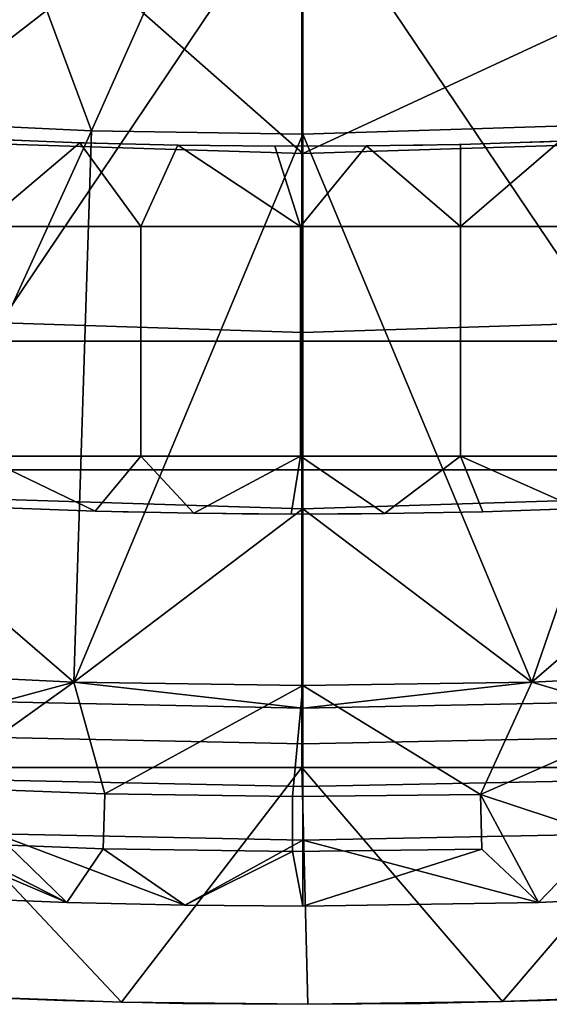
# Model space of a CAD drawing. Units: millimetres. Extents: x -1935 to -1025, y 513 to 1183.
# Drawn here: x -1503 to -1460, y 513 to 594 of the extents above; entities that cross this region are included whole.
import ezdxf

# ---------------------------------------------------------------- set-up
doc = ezdxf.new("R2010")
doc.units = ezdxf.units.MM
doc.header["$MEASUREMENT"] = 0
for name, color, linetype in [('Domyslny', 7, 'Continuous'), ('Domyślny', 7, 'Continuous'), ('Osie', 5, 'Continuous')]:
    doc.layers.add(name, color=color, linetype=linetype)

msp = doc.modelspace()

# ---------------------------------------------------------------- linework, layer by layer
at = {"layer": 'Domyslny'}
for points in [[(-1498.115, 583.789, -4.171), (-1506.209, 576.946, -4.171), (-1505.627, 584.088, -4.171)], [(-1498.115, 583.789, -2.171), (-1505.627, 584.088, -2.171), (-1506.209, 576.946, -2.171)], [(-1505.627, 584.088, -4.171), (-1498.115, 583.789, -2.171), (-1498.115, 583.789, -4.171)], [(-1498.115, 583.789, -2.171), (-1505.627, 584.088, -4.171), (-1505.627, 584.088, -2.171)], [(-1506.209, 576.946, -4.171), (-1498.115, 583.789, -4.171), (-1493.159, 576.946, -4.171)], [(-1506.209, 576.946, -2.171), (-1493.159, 576.946, -2.171), (-1498.115, 583.789, -2.171)], [(-1490.137, 583.585, -4.171), (-1493.159, 576.946, -4.171), (-1498.115, 583.789, -4.171)], [(-1498.115, 583.789, -4.171), (-1490.137, 583.585, -2.171), (-1490.137, 583.585, -4.171)], [(-1490.137, 583.585, -2.171), (-1498.115, 583.789, -4.171), (-1498.115, 583.789, -2.171)], [(-1490.137, 583.585, -2.171), (-1498.115, 583.789, -2.171), (-1493.159, 576.946, -2.171)], [(-1493.159, 576.946, -4.171), (-1490.137, 583.585, -4.171), (-1480.109, 576.946, -4.171)], [(-1493.159, 576.946, -2.171), (-1480.109, 576.946, -2.171), (-1490.137, 583.585, -2.171)], [(-1482.215, 583.497, -4.171), (-1480.109, 576.946, -4.171), (-1490.137, 583.585, -4.171)], [(-1490.137, 583.585, -4.171), (-1482.215, 583.497, -2.171), (-1482.215, 583.497, -4.171)], [(-1482.215, 583.497, -2.171), (-1490.137, 583.585, -4.171), (-1490.137, 583.585, -2.171)], [(-1482.215, 583.497, -2.171), (-1490.137, 583.585, -2.171), (-1480.109, 576.946, -2.171)], [(-1474.726, 583.52, -4.171), (-1480.109, 576.946, -4.171), (-1482.215, 583.497, -4.171)], [(-1482.215, 583.497, -4.171), (-1474.726, 583.52, -2.171), (-1474.726, 583.52, -4.171)], [(-1474.726, 583.52, -2.171), (-1482.215, 583.497, -4.171), (-1482.215, 583.497, -2.171)], [(-1474.726, 583.52, -2.171), (-1482.215, 583.497, -2.171), (-1480.109, 576.946, -2.171)], [(-1480.109, 576.946, -4.171), (-1474.726, 583.52, -4.171), (-1467.06, 576.946, -4.171)], [(-1480.109, 576.946, -2.171), (-1467.06, 576.946, -2.171), (-1474.726, 583.52, -2.171)], [(-1467.049, 583.649, -4.171), (-1467.06, 576.946, -4.171), (-1474.726, 583.52, -4.171)], [(-1474.726, 583.52, -4.171), (-1467.049, 583.649, -2.171), (-1467.049, 583.649, -4.171)], [(-1467.049, 583.649, -2.171), (-1474.726, 583.52, -4.171), (-1474.726, 583.52, -2.171)], [(-1467.049, 583.649, -2.171), (-1474.726, 583.52, -2.171), (-1467.06, 576.946, -2.171)], [(-1458.94, 583.902, -4.171), (-1467.06, 576.946, -4.171), (-1467.049, 583.649, -4.171)], [(-1467.06, 576.946, -4.171), (-1458.94, 583.902, -4.171), (-1454.01, 576.946, -4.171)], [(-1458.94, 583.902, -2.171), (-1467.049, 583.649, -2.171), (-1467.06, 576.946, -2.171)], [(-1467.06, 576.946, -2.171), (-1454.01, 576.946, -2.171), (-1458.94, 583.902, -2.171)], [(-1467.049, 583.649, -4.171), (-1458.94, 583.902, -2.171), (-1458.94, 583.902, -4.171)], [(-1458.94, 583.902, -2.171), (-1467.049, 583.649, -4.171), (-1467.049, 583.649, -2.171)], [(-1493.159, 576.946, -4.171), (-1493.159, 567.583, -4.171), (-1506.209, 567.583, -4.171), (-1506.209, 576.946, -4.171)], [(-1493.159, 576.946, -2.171), (-1506.209, 576.946, -2.171), (-1506.209, 567.583, -2.171), (-1493.159, 567.583, -2.171)], [(-1480.109, 576.946, -4.171), (-1480.109, 567.583, -4.171), (-1493.159, 567.583, -4.171), (-1493.159, 576.946, -4.171)], [(-1480.109, 576.946, -2.171), (-1493.159, 576.946, -2.171), (-1493.159, 567.583, -2.171), (-1480.109, 567.583, -2.171)], [(-1467.06, 576.946, -4.171), (-1467.06, 567.583, -4.171), (-1480.109, 567.583, -4.171), (-1480.109, 576.946, -4.171)], [(-1467.06, 576.946, -2.171), (-1480.109, 576.946, -2.171), (-1480.109, 567.583, -2.171), (-1467.06, 567.583, -2.171)], [(-1454.01, 576.946, -4.171), (-1454.01, 567.583, -4.171), (-1467.06, 567.583, -4.171), (-1467.06, 576.946, -4.171)], [(-1454.01, 576.946, -2.171), (-1467.06, 576.946, -2.171), (-1467.06, 567.583, -2.171), (-1454.01, 567.583, -2.171)], [(-1493.159, 567.583, -4.171), (-1493.159, 558.219, -4.171), (-1506.209, 558.219, -4.171), (-1506.209, 567.583, -4.171)], [(-1493.159, 567.583, -2.171), (-1506.209, 567.583, -2.171), (-1506.209, 558.219, -2.171), (-1493.159, 558.219, -2.171)], [(-1480.109, 567.583, -4.171), (-1480.109, 558.219, -4.171), (-1493.159, 558.219, -4.171), (-1493.159, 567.583, -4.171)], [(-1480.109, 567.583, -2.171), (-1493.159, 567.583, -2.171), (-1493.159, 558.219, -2.171), (-1480.109, 558.219, -2.171)], [(-1467.06, 567.583, -4.171), (-1467.06, 558.219, -4.171), (-1480.109, 558.219, -4.171), (-1480.109, 567.583, -4.171)], [(-1467.06, 567.583, -2.171), (-1480.109, 567.583, -2.171), (-1480.109, 558.219, -2.171), (-1467.06, 558.219, -2.171)], [(-1454.01, 567.583, -4.171), (-1454.01, 558.219, -4.171), (-1467.06, 558.219, -4.171), (-1467.06, 567.583, -4.171)], [(-1454.01, 567.583, -2.171), (-1467.06, 567.583, -2.171), (-1467.06, 558.219, -2.171), (-1454.01, 558.219, -2.171)], [(-1504.263, 553.998, -4.171), (-1506.209, 558.219, -4.171), (-1496.883, 553.737, -4.171)], [(-1493.159, 558.219, -4.171), (-1496.883, 553.737, -4.171), (-1506.209, 558.219, -4.171)], [(-1504.263, 553.998, -2.171), (-1496.883, 553.737, -2.171), (-1506.209, 558.219, -2.171)], [(-1493.159, 558.219, -2.171), (-1506.209, 558.219, -2.171), (-1496.883, 553.737, -2.171)], [(-1496.883, 553.737, -4.171), (-1493.159, 558.219, -4.171), (-1488.819, 553.559, -4.171)], [(-1496.883, 553.737, -2.171), (-1488.819, 553.559, -2.171), (-1493.159, 558.219, -2.171)], [(-1480.109, 558.219, -4.171), (-1488.819, 553.559, -4.171), (-1493.159, 558.219, -4.171)], [(-1480.109, 558.219, -2.171), (-1493.159, 558.219, -2.171), (-1488.819, 553.559, -2.171)], [(-1488.819, 553.559, -4.171), (-1480.109, 558.219, -4.171), (-1480.882, 553.494, -4.171)], [(-1488.819, 553.559, -2.171), (-1480.882, 553.494, -2.171), (-1480.109, 558.219, -2.171)], [(-1480.882, 553.494, -4.171), (-1480.109, 558.219, -4.171), (-1473.252, 553.534, -4.171)], [(-1480.882, 553.494, -2.171), (-1473.252, 553.534, -2.171), (-1480.109, 558.219, -2.171)], [(-1467.06, 558.219, -4.171), (-1473.252, 553.534, -4.171), (-1480.109, 558.219, -4.171)], [(-1467.06, 558.219, -2.171), (-1480.109, 558.219, -2.171), (-1473.252, 553.534, -2.171)], [(-1473.252, 553.534, -4.171), (-1467.06, 558.219, -4.171), (-1465.227, 553.685, -4.171)], [(-1473.252, 553.534, -2.171), (-1465.227, 553.685, -2.171), (-1467.06, 558.219, -2.171)], [(-1465.227, 553.685, -4.171), (-1467.06, 558.219, -4.171), (-1457.459, 553.937, -4.171)], [(-1454.01, 558.219, -4.171), (-1457.459, 553.937, -4.171), (-1467.06, 558.219, -4.171)], [(-1465.227, 553.685, -2.171), (-1457.459, 553.937, -2.171), (-1467.06, 558.219, -2.171)], [(-1454.01, 558.219, -2.171), (-1467.06, 558.219, -2.171), (-1457.459, 553.937, -2.171)], [(-1496.883, 553.737, -4.171), (-1504.263, 553.998, -2.171), (-1504.263, 553.998, -4.171)], [(-1504.263, 553.998, -2.171), (-1496.883, 553.737, -4.171), (-1496.883, 553.737, -2.171)], [(-1488.819, 553.559, -4.171), (-1496.883, 553.737, -2.171), (-1496.883, 553.737, -4.171)], [(-1496.883, 553.737, -2.171), (-1488.819, 553.559, -4.171), (-1488.819, 553.559, -2.171)], [(-1480.882, 553.494, -4.171), (-1488.819, 553.559, -2.171), (-1488.819, 553.559, -4.171)], [(-1488.819, 553.559, -2.171), (-1480.882, 553.494, -4.171), (-1480.882, 553.494, -2.171)], [(-1473.252, 553.534, -4.171), (-1480.882, 553.494, -2.171), (-1480.882, 553.494, -4.171)], [(-1480.882, 553.494, -2.171), (-1473.252, 553.534, -4.171), (-1473.252, 553.534, -2.171)], [(-1465.227, 553.685, -4.171), (-1473.252, 553.534, -2.171), (-1473.252, 553.534, -4.171)], [(-1473.252, 553.534, -2.171), (-1465.227, 553.685, -4.171), (-1465.227, 553.685, -2.171)], [(-1457.459, 553.937, -4.171), (-1465.227, 553.685, -2.171), (-1465.227, 553.685, -4.171)], [(-1465.227, 553.685, -2.171), (-1457.459, 553.937, -4.171), (-1457.459, 553.937, -2.171)]]:
    msp.add_3dface(points, dxfattribs=at)
at = {"layer": 'Domyślny'}
for points in [[(-1587.711, 594.276), (-1578.08, 592.395), (-1568.414, 590.697), (-1558.718, 589.184), (-1548.995, 587.855), (-1539.181, 586.699), (-1529.348, 585.72), (-1519.499, 584.919), (-1509.637, 584.295), (-1499.766, 583.85), (-1489.888, 583.582), (-1480.007, 583.493), (-1470.125, 583.582), (-1460.247, 583.85), (-1450.376, 584.295), (-1440.514, 584.919), (-1430.665, 585.72), (-1420.832, 586.699), (-1411.018, 587.855), (-1401.295, 589.184), (-1391.599, 590.697), (-1381.933, 592.395), (-1372.302, 594.276), (-1362.708, 596.34)], [(-1588.651, 563.869), (-1579.719, 562.201), (-1570.76, 560.683), (-1561.778, 559.314), (-1552.774, 558.094), (-1543.113, 556.95), (-1533.435, 555.969), (-1523.741, 555.151), (-1514.035, 554.496), (-1504.32, 554.005), (-1494.597, 553.678), (-1484.871, 553.514), (-1475.143, 553.514), (-1465.416, 553.678), (-1455.693, 554.005)], [(-1586.731, 522.821), (-1577.116, 521.191), (-1567.476, 519.721), (-1557.812, 518.413), (-1548.128, 517.261), (-1538.428, 516.262), (-1528.714, 515.416), (-1518.987, 514.724), (-1509.25, 514.186), (-1499.506, 513.801), (-1489.758, 513.57), (-1480.007, 513.493), (-1470.255, 513.57), (-1460.507, 513.801), (-1450.763, 514.186), (-1441.026, 514.724), (-1431.299, 515.416), (-1421.585, 516.262), (-1411.885, 517.261), (-1402.201, 518.413), (-1392.538, 519.721), (-1382.897, 521.191), (-1373.282, 522.821), (-1363.695, 524.61)]]:
    msp.add_lwpolyline(points, dxfattribs=at)
for points in [[(-1497.184, 584.766, 23.5), (-1511.971, 624.505, 23.5), (-1514.432, 585.583, 23.5)], [(-1511.971, 624.505, 23.5), (-1497.184, 584.766, 23.5), (-1479.924, 623.493, 23.5)], [(-1479.924, 623.493, 23.5), (-1445.439, 585.582, 23.5), (-1447.9, 624.505, 23.5)], [(-1479.924, 584.493, 23.5), (-1479.924, 623.493, 23.5), (-1497.184, 584.766, 23.5)], [(-1445.439, 585.582, 23.5), (-1479.924, 623.493, 23.5), (-1479.924, 584.493, 23.5)], [(-1496.774, 597.76, 12), (-1514.532, 583.997, 12), (-1513.612, 598.557, 12)], [(-1446.259, 598.556, 12), (-1479.923, 582.904, 12), (-1479.924, 597.493, 12)], [(-1479.923, 582.904, 12), (-1446.259, 598.556, 12), (-1445.339, 583.996, 12)], [(-1514.532, 583.997, 12), (-1496.774, 597.76, 12), (-1479.923, 582.904, 12)], [(-1479.924, 597.493, 12), (-1479.923, 582.904, 12), (-1496.774, 597.76, 12)], [(-1514.432, 585.583, 38), (-1517.271, 540.673, 38), (-1497.184, 584.766, 38)], [(-1514.432, 585.583, 23.5), (-1497.184, 584.766, 38), (-1497.184, 584.766, 23.5)], [(-1497.184, 584.766, 38), (-1514.432, 585.583, 23.5), (-1514.432, 585.583, 38)], [(-1479.924, 584.493, 23.5), (-1445.439, 585.582, 38), (-1445.439, 585.582, 23.5)], [(-1445.439, 585.582, 38), (-1479.924, 584.493, 23.5), (-1479.924, 584.493, 38)], [(-1479.924, 584.493, 38), (-1461.25, 539.788, 38), (-1445.439, 585.582, 38)], [(-1442.6, 540.672, 38), (-1445.439, 585.582, 38), (-1461.25, 539.788, 38)], [(-1498.604, 539.788, 38), (-1497.184, 584.766, 38), (-1517.271, 540.673, 38)], [(-1497.184, 584.766, 38), (-1498.604, 539.788, 38), (-1479.924, 584.493, 38)], [(-1479.923, 539.493, 38), (-1479.924, 584.493, 38), (-1498.604, 539.788, 38)], [(-1497.184, 584.766, 23.5), (-1479.924, 584.493, 38), (-1479.924, 584.493, 23.5)], [(-1479.924, 584.493, 38), (-1497.184, 584.766, 23.5), (-1497.184, 584.766, 38)], [(-1461.25, 539.788, 38), (-1479.924, 584.493, 38), (-1479.923, 539.493, 38)], [(-1479.923, 582.904, 12), (-1479.923, 568.315, 12), (-1515.453, 569.437, 12), (-1514.532, 583.997, 12)], [(-1445.339, 583.996, 12), (-1444.418, 569.436, 12), (-1479.923, 568.315, 12), (-1479.923, 582.904, 12)], [(-1479.923, 568.315, 12), (-1479.923, 553.904, 12), (-1516.362, 555.055, 12), (-1515.453, 569.437, 12)], [(-1444.418, 569.436, 12), (-1443.509, 555.054, 12), (-1479.923, 553.904, 12), (-1479.923, 568.315, 12)], [(-1517.271, 540.673, 12), (-1516.362, 555.055, 12), (-1498.604, 539.788, 12)], [(-1479.923, 553.904, 12), (-1498.604, 539.788, 12), (-1516.362, 555.055, 12)], [(-1443.509, 555.054, 12), (-1461.25, 539.788, 12), (-1479.923, 553.904, 12)], [(-1461.25, 539.788, 12), (-1443.509, 555.054, 12), (-1442.6, 540.672, 12)], [(-1498.604, 539.788, 12), (-1479.923, 553.904, 12), (-1479.923, 539.493, 12)], [(-1479.923, 539.493, 12), (-1479.923, 553.904, 12), (-1461.25, 539.788, 12)], [(-1517.271, 540.673, 38), (-1504.545, 538.167, 31.075), (-1498.604, 539.788, 38)], [(-1498.604, 539.788), (-1510.575, 531.22), (-1517.271, 540.673)], [(-1517.271, 540.673), (-1498.604, 539.788, 12), (-1498.604, 539.788)], [(-1498.604, 539.788, 12), (-1517.271, 540.673), (-1517.271, 540.673, 12)], [(-1442.6, 540.672), (-1465.439, 530.612), (-1461.25, 539.788)], [(-1465.439, 530.612), (-1442.6, 540.672), (-1441.464, 522.708)], [(-1461.25, 539.788, 38), (-1455.739, 538.149, 31.075), (-1442.6, 540.672, 38)], [(-1461.25, 539.788), (-1442.6, 540.672, 12), (-1442.6, 540.672)], [(-1442.6, 540.672, 12), (-1461.25, 539.788), (-1461.25, 539.788, 12)], [(-1510.575, 531.22), (-1498.604, 539.788), (-1496.088, 530.656)], [(-1479.923, 537.656, 31.075), (-1498.604, 539.788, 38), (-1504.545, 538.167, 31.075)], [(-1498.604, 539.788, 38), (-1479.923, 537.656, 31.075), (-1479.923, 539.493, 38)], [(-1479.923, 539.493), (-1496.088, 530.656), (-1498.604, 539.788)], [(-1498.604, 539.788), (-1498.604, 539.788, 12), (-1479.923, 539.493)], [(-1479.923, 539.493, 12), (-1479.923, 539.493), (-1498.604, 539.788, 12)], [(-1496.088, 530.656), (-1479.923, 539.493), (-1480.761, 530.438)], [(-1480.761, 530.438), (-1479.923, 539.493), (-1465.439, 530.612)], [(-1479.923, 539.493, 38), (-1479.923, 537.656, 31.075), (-1461.25, 539.788, 38)], [(-1455.739, 538.149, 31.075), (-1461.25, 539.788, 38), (-1479.923, 537.656, 31.075)], [(-1461.25, 539.788), (-1465.439, 530.612), (-1479.923, 539.493)], [(-1479.923, 539.493), (-1479.923, 539.493, 12), (-1461.25, 539.788)], [(-1461.25, 539.788, 12), (-1461.25, 539.788), (-1479.923, 539.493, 12)], [(-1479.923, 534.752, 24.077), (-1479.923, 537.656, 31.075), (-1504.545, 538.167, 31.075), (-1504.665, 535.265, 24.077)], [(-1455.621, 535.247, 24.077), (-1455.739, 538.149, 31.075), (-1479.923, 537.656, 31.075), (-1479.923, 534.752, 24.077)], [(-1479.922, 531.252, 18.045), (-1479.923, 534.752, 24.077), (-1504.665, 535.265, 24.077), (-1504.81, 531.768, 18.045)], [(-1455.478, 531.75, 18.045), (-1455.621, 535.247, 24.077), (-1479.923, 534.752, 24.077), (-1479.922, 531.252, 18.045)], [(-1496.088, 530.656), (-1496.208, 526.185), (-1510.803, 526.754), (-1510.575, 531.22)], [(-1479.922, 526.876, 12.344), (-1479.922, 531.252, 18.045), (-1504.81, 531.768, 18.045), (-1504.992, 527.396, 12.344)], [(-1455.3, 527.378, 12.344), (-1455.478, 531.75, 18.045), (-1479.922, 531.252, 18.045), (-1479.922, 526.876, 12.344)], [(-1480.761, 530.438), (-1480.767, 525.966), (-1496.208, 526.185), (-1496.088, 530.656)], [(-1465.439, 530.612), (-1465.331, 526.141), (-1480.767, 525.966), (-1480.761, 530.438)], [(-1460.682, 521.797), (-1465.439, 530.612), (-1441.464, 522.708)], [(-1465.439, 530.612), (-1460.682, 521.797), (-1465.331, 526.141)], [(-1505.1, 524.787, 9.567), (-1499.172, 521.797, 7), (-1504.992, 527.396, 12.344)], [(-1489.547, 521.569, 7), (-1504.992, 527.396, 12.344), (-1499.172, 521.797, 7)], [(-1504.992, 527.396, 12.344), (-1489.547, 521.569, 7), (-1479.922, 526.876, 12.344)], [(-1479.922, 526.876, 12.344), (-1460.682, 521.797, 7), (-1455.3, 527.378, 12.344)], [(-1441.464, 522.708, 7), (-1455.3, 527.378, 12.344), (-1460.682, 521.797, 7)], [(-1508.793, 522.177), (-1510.803, 526.754), (-1499.172, 521.797)], [(-1496.208, 526.185), (-1499.172, 521.797), (-1510.803, 526.754)], [(-1499.172, 521.797), (-1496.208, 526.185), (-1489.547, 521.569)], [(-1480.767, 525.966), (-1489.547, 521.569), (-1496.208, 526.185)], [(-1479.922, 521.493, 7), (-1479.922, 526.876, 12.344), (-1489.547, 521.569, 7)], [(-1460.682, 521.797, 7), (-1479.922, 526.876, 12.344), (-1479.922, 521.493, 7)], [(-1489.547, 521.569), (-1480.767, 525.966), (-1479.922, 521.493)], [(-1465.331, 526.141), (-1479.922, 521.493), (-1480.767, 525.966)], [(-1479.922, 521.493), (-1465.331, 526.141), (-1460.682, 521.797)], [(-1499.172, 521.797, 7), (-1505.1, 524.787, 9.567), (-1508.793, 522.177, 7)], [(-1508.793, 522.177, 7), (-1508.793, 522.177), (-1499.172, 521.797, 7)], [(-1499.172, 521.797), (-1499.172, 521.797, 7), (-1508.793, 522.177)], [(-1460.682, 521.797, 7), (-1460.682, 521.797), (-1441.464, 522.708, 7)], [(-1441.464, 522.708), (-1441.464, 522.708, 7), (-1460.682, 521.797)], [(-1499.172, 521.797, 7), (-1489.547, 521.569), (-1489.547, 521.569, 7)], [(-1489.547, 521.569), (-1499.172, 521.797, 7), (-1499.172, 521.797)], [(-1489.547, 521.569, 7), (-1489.547, 521.569), (-1479.922, 521.493, 7)], [(-1479.922, 521.493), (-1479.922, 521.493, 7), (-1489.547, 521.569)], [(-1479.922, 521.493, 7), (-1460.682, 521.797), (-1460.682, 521.797, 7)], [(-1460.682, 521.797), (-1479.922, 521.493, 7), (-1479.922, 521.493)]]:
    msp.add_3dface(points, dxfattribs=at)
at = {"layer": 'Osie'}
for points in [[(-1480.007, 605.665, -4), (-1512.728, 557.1, -4), (-1545.449, 605.665, -4)], [(-1480.007, 605.665), (-1545.449, 605.665), (-1512.728, 557.1)], [(-1512.728, 557.1, -4), (-1480.007, 605.665, -4), (-1480.007, 557.1, -4)], [(-1512.728, 557.1), (-1480.007, 557.1), (-1480.007, 605.665)], [(-1480.007, 605.665, -4), (-1447.285, 557.1, -4), (-1480.007, 557.1, -4)], [(-1414.564, 605.665, -4), (-1447.285, 557.1, -4), (-1480.007, 605.665, -4)], [(-1480.007, 605.665), (-1480.007, 557.1), (-1447.285, 557.1)], [(-1414.564, 605.665), (-1480.007, 605.665), (-1447.285, 557.1)], [(-1480.007, 557.1, -4), (-1480.007, 532.817, -4), (-1512.728, 532.817, -4), (-1512.728, 557.1, -4)], [(-1480.007, 557.1), (-1512.728, 557.1), (-1512.728, 532.817), (-1480.007, 532.817)], [(-1447.285, 557.1, -4), (-1447.285, 532.817, -4), (-1480.007, 532.817, -4), (-1480.007, 557.1, -4)], [(-1447.285, 557.1), (-1480.007, 557.1), (-1480.007, 532.817), (-1447.285, 532.817)], [(-1510.595, 514.251, -4), (-1512.728, 532.817, -4), (-1494.717, 513.668, -4)], [(-1480.007, 532.817, -4), (-1494.717, 513.668, -4), (-1512.728, 532.817, -4)], [(-1510.595, 514.251), (-1494.717, 513.668), (-1512.728, 532.817)], [(-1480.007, 532.817), (-1512.728, 532.817), (-1494.717, 513.668)], [(-1494.717, 513.668, -4), (-1480.007, 532.817, -4), (-1479.526, 513.493, -4)], [(-1494.717, 513.668), (-1479.526, 513.493), (-1480.007, 532.817)], [(-1479.526, 513.493, -4), (-1480.007, 532.817, -4), (-1463.641, 513.71, -4)], [(-1447.285, 532.817, -4), (-1463.641, 513.71, -4), (-1480.007, 532.817, -4)], [(-1479.526, 513.493), (-1463.641, 513.71), (-1480.007, 532.817)], [(-1447.285, 532.817), (-1480.007, 532.817), (-1463.641, 513.71)], [(-1463.641, 513.71, -4), (-1447.285, 532.817, -4), (-1447.891, 514.329, -4)], [(-1463.641, 513.71), (-1447.891, 514.329), (-1447.285, 532.817)], [(-1494.717, 513.668, -4), (-1510.595, 514.251), (-1510.595, 514.251, -4)], [(-1510.595, 514.251), (-1494.717, 513.668, -4), (-1494.717, 513.668)], [(-1447.891, 514.329, -4), (-1463.641, 513.71), (-1463.641, 513.71, -4)], [(-1463.641, 513.71), (-1447.891, 514.329, -4), (-1447.891, 514.329)], [(-1479.526, 513.493, -4), (-1494.717, 513.668), (-1494.717, 513.668, -4)], [(-1494.717, 513.668), (-1479.526, 513.493, -4), (-1479.526, 513.493)], [(-1463.641, 513.71, -4), (-1479.526, 513.493), (-1479.526, 513.493, -4)], [(-1479.526, 513.493), (-1463.641, 513.71, -4), (-1463.641, 513.71)]]:
    msp.add_3dface(points, dxfattribs=at)

doc.saveas('drawing.dxf')
